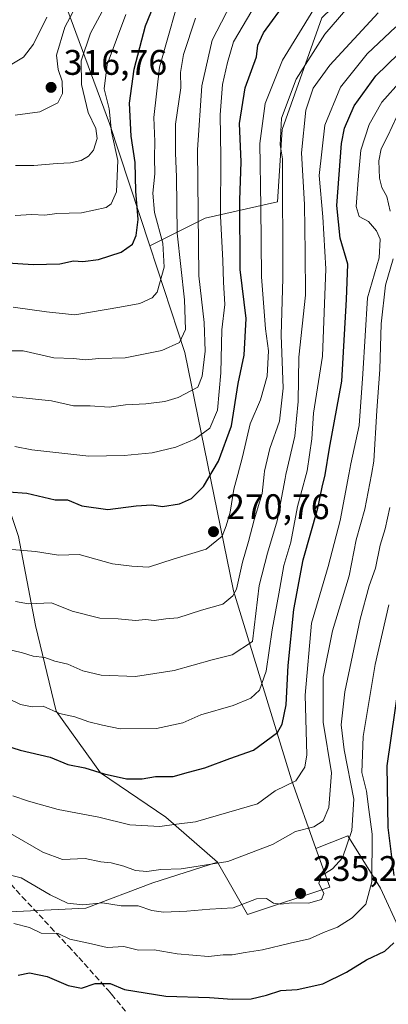
# Model space of a CAD drawing. Units: metres. Extents: x 610111 to 613541, y 4775590 to 4777959.
# Drawn here: x 610317 to 610421, y 4776754 to 4777031 of the extents above; entities that cross this region are included whole.
import ezdxf

# ---------------------------------------------------------------- set-up
doc = ezdxf.new("R2010")
doc.units = ezdxf.units.M
doc.header["$MEASUREMENT"] = 0
doc.linetypes.add('DGN Style 3', pattern=[2.307223458686699, 1.648016756204785, -0.6592067024819142])
for name, color, linetype, lineweight in [('Arbolado forestal CxS', 92, 'Continuous', 0), ('Curva de nivel maestra', 30, 'Continuous', 30), ('Curva de nivel normal', 30, 'Continuous', 0), ('Punto de cota en terreno', 7, 'Continuous', 0), ('Rótulo de punto de cota en terreno', 7, 'Continuous', 0), ('Senda', 7, 'DGN Style 3', 0), ('Suelo desnudo CxS', 253, 'Continuous', 0)]:
    doc.layers.add(name, color=color, linetype=linetype, lineweight=lineweight)
doc.styles.add('Style-Arial', font='txt')

# ---------------------------------------------------------------- blocks, each defined once
blk = doc.blocks.new('*U24')
at = {"layer": 'Arbolado forestal CxS', "color": 92, "linetype": 'Continuous', "lineweight": 0}
blk.add_polyline3d([(610319.0906999996, 4777064.4505, 333.5149999999995), (610342.2039000001, 4777001.925899999, 306.3650999999954), (610353.5437000003, 4776967.506899999, 299.2958000000072), (610363.4391000001, 4776937.472100001, 288.9628999999986), (610377.0869000005, 4776870.381100001, 266.3497000000062), (610393.3750999998, 4776817.1129, 246.6297999999952), (610400.3026999999, 4776797.8159, 238.8025000000052), (610404.2112999996, 4776786.927100001, 234.8104000000021), (610380.9914999995, 4776779.1875, 235.0659000000014), (610372.6331000002, 4776793.9691, 241.0209000000032), (610358.0107000005, 4776806.592900001, 247.3141000000033), (610339.7002999998, 4776819.1209, 250.7149999999965), (610327.1719000004, 4776836.467900001, 255.7973000000056), (610321.3897000002, 4776860.560900001, 263.9254999999976), (610316.5708999997, 4776885.617699999, 272.2541000000056)], dxfattribs=at)
blk = doc.blocks.new('5PATER')
at = {"layer": 'Suelo desnudo CxS', "linetype": 'Continuous', "lineweight": 0}
h = blk.add_hatch(color=51, dxfattribs=at)
edge = h.paths.add_edge_path()
edge.add_ellipse((0, 0), major_axis=(-0.1095731443231308, -0.1110710700762829), ratio=0.9994222409660322, start_angle=0, end_angle=360)

msp = doc.modelspace()

# ---------------------------------------------------------------- linework, layer by layer
at = {"layer": 'Arbolado forestal CxS', "color": 92, "linetype": 'Continuous', "lineweight": 0}
for points in [[(610239.0504999999, 4777294.3585, 428.3947000000044), (610244.9744999995, 4777275.4441, 421.4446999999927), (610265.3525, 4777207.131100001, 394.0650000000023), (610297.4199000001, 4777124.746900001, 361.8954999999987), (610319.0906999996, 4777064.4505, 333.5149999999995), (610342.2039000001, 4777001.925899999, 306.3650999999954), (610353.5437000003, 4776967.506899999, 299.2958000000072)], [(610239.0504999999, 4777294.3585, 428.3947000000044), (610244.9744999995, 4777275.4441, 421.4446999999927), (610265.3525, 4777207.131100001, 394.0650000000023), (610297.4199000001, 4777124.746900001, 361.8954999999987), (610319.0906999996, 4777064.4505, 333.5149999999995), (610342.2039000001, 4777001.925899999, 306.3650999999954), (610353.5437000003, 4776967.506899999, 299.2958000000072)], [(610126.1023000004, 4777163.074300001, 371.0041000000056), (610151.7755000005, 4777161.240499999, 372.4689000000071), (610173.9407000003, 4777148.712099999, 369.4478999999992), (610187.4329000004, 4777129.437899999, 362.4704999999958), (610187.4329000004, 4777108.236099999, 353.4894000000059), (610172.0137, 4777088.962099999, 345.1649999999936), (610159.4857000001, 4777069.687700001, 337.3065000000061), (610148.8850999996, 4777040.7761, 326.3273000000045), (610150.8126999997, 4777021.501900001, 319.3225999999996), (610166.2319, 4777001.263699999, 312.9982000000018), (610195.1432999996, 4776992.590100001, 312.1198000000004), (610229.8367, 4776994.517700001, 315.5417000000016), (610244.2925000006, 4776979.098099999, 310.008799999996), (610258.7483000001, 4776959.8237, 302.247000000003), (610269.3487, 4776942.4769, 295.5712000000058), (610291.5141000003, 4776919.3477, 285.232600000003), (610310.7887000004, 4776902.964299999, 277.9504000000015), (610316.5708999997, 4776885.617699999, 272.2541000000056), (610321.3897000002, 4776860.560900001, 263.9254999999976), (610327.1719000004, 4776836.467900001, 255.7973000000056), (610339.7002999998, 4776819.1209, 250.7149999999965), (610358.0107000005, 4776806.592900001, 247.3141000000033), (610372.6331000002, 4776793.9691, 241.0209000000032)], [(610126.1023000004, 4777163.074300001, 371.0041000000056), (610151.7755000005, 4777161.240499999, 372.4689000000071), (610173.9407000003, 4777148.712099999, 369.4478999999992), (610187.4329000004, 4777129.437899999, 362.4704999999958), (610187.4329000004, 4777108.236099999, 353.4894000000059), (610172.0137, 4777088.962099999, 345.1649999999936), (610159.4857000001, 4777069.687700001, 337.3065000000061), (610148.8850999996, 4777040.7761, 326.3273000000045), (610150.8126999997, 4777021.501900001, 319.3225999999996), (610166.2319, 4777001.263699999, 312.9982000000018), (610195.1432999996, 4776992.590100001, 312.1198000000004), (610229.8367, 4776994.517700001, 315.5417000000016), (610244.2925000006, 4776979.098099999, 310.008799999996), (610258.7483000001, 4776959.8237, 302.247000000003), (610269.3487, 4776942.4769, 295.5712000000058), (610291.5141000003, 4776919.3477, 285.232600000003), (610310.7887000004, 4776902.964299999, 277.9504000000015), (610316.5708999997, 4776885.617699999, 272.2541000000056), (610321.3897000002, 4776860.560900001, 263.9254999999976), (610327.1719000004, 4776836.467900001, 255.7973000000056), (610339.7002999998, 4776819.1209, 250.7149999999965), (610358.0107000005, 4776806.592900001, 247.3141000000033), (610372.6331000002, 4776793.9691, 241.0209000000032)], [(610457.1825000001, 4777072.0175, 260.5553000000073), (610447.9375, 4777071.820900001, 264.0350000000035), (610424.9600999998, 4777054.095100001, 269.5133999999962), (610401.9826999997, 4777031.7741, 269.4281999999948), (610390.8223000001, 4777000.261299999, 266.3147999999928), (610389.5093, 4776979.909700001, 267.8175000000047), (610369.1577000003, 4776975.314099999, 284.6686000000045), (610353.5437000003, 4776967.506899999, 299.2958000000072)], [(610401.9826999997, 4777031.7741, 269.4281999999948), (610390.8223000001, 4777000.261299999, 266.3147999999928), (610389.5093, 4776979.909700001, 267.8175000000047), (610369.1577000003, 4776975.314099999, 284.6686000000045), (610353.5437000003, 4776967.506899999, 299.2958000000072), (610342.2039000001, 4777001.925899999, 306.3650999999954), (610319.0906999996, 4777064.4505, 333.5149999999995)], [(610424.0198999997, 4776774.5507, 225.4744000000064), (610418.4590999996, 4776786.6533, 229.8972999999969), (610409.3003000002, 4776801.3727, 236.6880999999994), (610400.3026999999, 4776797.8159, 238.8025000000052), (610393.3750999998, 4776817.1129, 246.6297999999952), (610377.0869000005, 4776870.381100001, 266.3497000000062), (610363.4391000001, 4776937.472100001, 288.9628999999986), (610353.5437000003, 4776967.506899999, 299.2958000000072), (610369.1577000003, 4776975.314099999, 284.6686000000045), (610389.5093, 4776979.909700001, 267.8175000000047), (610390.8223000001, 4777000.261299999, 266.3147999999928), (610401.9826999997, 4777031.7741, 269.4281999999948)], [(610353.5437000003, 4776967.506899999, 299.2958000000072), (610363.4391000001, 4776937.472100001, 288.9628999999986), (610377.0869000005, 4776870.381100001, 266.3497000000062), (610393.3750999998, 4776817.1129, 246.6297999999952), (610400.3026999999, 4776797.8159, 238.8025000000052)], [(610353.5437000003, 4776967.506899999, 299.2958000000072), (610363.4391000001, 4776937.472100001, 288.9628999999986), (610377.0869000005, 4776870.381100001, 266.3497000000062), (610393.3750999998, 4776817.1129, 246.6297999999952), (610400.3026999999, 4776797.8159, 238.8025000000052)], [(610316.5708999997, 4776885.617699999, 272.2541000000056), (610321.3897000002, 4776860.560900001, 263.9254999999976), (610327.1719000004, 4776836.467900001, 255.7973000000056), (610339.7002999998, 4776819.1209, 250.7149999999965), (610358.0107000005, 4776806.592900001, 247.3141000000033), (610372.6331000002, 4776793.9691, 241.0209000000032), (610354.3985000001, 4776788.108100001, 239.5151999999944), (610335.5129000006, 4776780.944499999, 235.4450999999972), (610294.4852999998, 4776778.9911, 230.5179000000062)], [(610425.4850000005, 4776681.858899999, 197.8154000000068), (610398.1672, 4776685.459799999, 202.476999999999), (610377.0471999999, 4776692.335700001, 203.9431999999942), (610341.1914999997, 4776703.141799999, 205.9376000000047), (610313.1167000001, 4776714.2849, 206.9860999999946), (610310.4867000004, 4776726.610900001, 210.300900000002), (610286.9121000003, 4776732.755899999, 210.8931000000011), (610264.5833000002, 4776739.4439, 214.7467999999935), (610249.2153000003, 4776748.1281, 218.7532999999967), (610245.1102999998, 4776769.016899999, 227.9784999999974), (610245.5100999996, 4776779.3795, 232.1319999999978), (610266.4823000003, 4776778.9913, 232.5322000000015), (610294.4852999998, 4776778.9911, 230.5179000000062), (610335.5129000006, 4776780.944499999, 235.4450999999972), (610354.3985000001, 4776788.108100001, 239.5151999999944), (610372.6331000002, 4776793.9691, 241.0209000000032), (610380.9914999995, 4776779.1875, 235.0659000000014), (610404.2112999996, 4776786.927100001, 234.8104000000021), (610400.3026999999, 4776797.8159, 238.8025000000052), (610409.3003000002, 4776801.3727, 236.6880999999994), (610418.4590999996, 4776786.6533, 229.8972999999969), (610424.0198999997, 4776774.5507, 225.4744000000064)], [(610425.4850000005, 4776681.858899999, 197.8154000000068), (610426.6370999999, 4776688.1961, 199.4193999999989), (610445.2818999998, 4776698.336100001, 196.6940000000031), (610450.1880999999, 4776713.3827, 197.8050999999978), (610448.8794999998, 4776732.681700001, 202.2171999999991), (610435.7953000005, 4776761.466499999, 214.766300000003), (610424.0198999997, 4776774.5507, 225.4744000000064), (610418.4590999996, 4776786.6533, 229.8972999999969), (610409.3003000002, 4776801.3727, 236.6880999999994), (610400.3026999999, 4776797.8159, 238.8025000000052)], [(610425.4850000005, 4776681.858899999, 197.8154000000068), (610426.6370999999, 4776688.1961, 199.4193999999989), (610445.2818999998, 4776698.336100001, 196.6940000000031), (610450.1880999999, 4776713.3827, 197.8050999999978), (610448.8794999998, 4776732.681700001, 202.2171999999991), (610435.7953000005, 4776761.466499999, 214.766300000003), (610424.0198999997, 4776774.5507, 225.4744000000064), (610418.4590999996, 4776786.6533, 229.8972999999969), (610409.3003000002, 4776801.3727, 236.6880999999994), (610400.3026999999, 4776797.8159, 238.8025000000052)], [(610372.6331000002, 4776793.9691, 241.0209000000032), (610380.9914999995, 4776779.1875, 235.0659000000014), (610404.2112999996, 4776786.927100001, 234.8104000000021), (610400.3026999999, 4776797.8159, 238.8025000000052)], [(610372.6331000002, 4776793.9691, 241.0209000000032), (610380.9914999995, 4776779.1875, 235.0659000000014), (610404.2112999996, 4776786.927100001, 234.8104000000021), (610400.3026999999, 4776797.8159, 238.8025000000052)], [(610245.5100999996, 4776779.3795, 232.1319999999978), (610266.4823000003, 4776778.9913, 232.5322000000015), (610294.4852999998, 4776778.9911, 230.5179000000062), (610335.5129000006, 4776780.944499999, 235.4450999999972), (610354.3985000001, 4776788.108100001, 239.5151999999944), (610372.6331000002, 4776793.9691, 241.0209000000032)], [(610245.5100999996, 4776779.3795, 232.1319999999978), (610266.4823000003, 4776778.9913, 232.5322000000015), (610294.4852999998, 4776778.9911, 230.5179000000062), (610335.5129000006, 4776780.944499999, 235.4450999999972), (610354.3985000001, 4776788.108100001, 239.5151999999944), (610372.6331000002, 4776793.9691, 241.0209000000032)]]:
    msp.add_polyline3d(points, dxfattribs=at)
at = {"layer": 'Curva de nivel maestra', "color": 30, "linetype": 'Continuous', "lineweight": 30, "flags": 128}
for points, elevation in [([(610306.2599999999, 4776963.1801), (610320.7000000002, 4776962.2501), (610328.2300000006, 4776962.460100001), (610332.1100000005, 4776963.2501), (610334.7300000006, 4776963.130100001), (610339.0700000003, 4776963.630100001), (610345.4900000002, 4776965.700099999), (610348.6600000003, 4776968.0001), (610349.7400000002, 4776970.4101), (610350.2199999997, 4776974.9801), (610349.6200000001, 4776982.9301), (610349.3799999999, 4776991.020099999), (610348.2999999998, 4776998.420100001), (610347.8700000001, 4777007.7301), (610349.1399999997, 4777017.270099999), (610352.3300000001, 4777029.440099999), (610357.0099999999, 4777041.040100001)], 300), ([(610313.7400000002, 4776898.270099999), (610318.8899999997, 4776897.840100001), (610326.9199999999, 4776896.0001), (610330.4000000004, 4776895.950099999), (610334.3799999999, 4776894.3101), (610341.7300000006, 4776893.2601), (610349.7300000006, 4776894.3201), (610354.0700000003, 4776894.600099999), (610357.0700000003, 4776894.140100001), (610361.8700000001, 4776894.840100001), (610365.2699999996, 4776896.3301), (610368.6299999999, 4776899.7401), (610372.8700000001, 4776906.9101), (610376.54, 4776916.8201), (610378.3899999997, 4776928.7301), (610380.1100000005, 4776936.7301), (610380.6600000003, 4776947.0601), (610378.9600000001, 4776960.8301), (610378.8600000005, 4776980.370100001), (610379.2699999996, 4776991.220100001), (610378.8200000003, 4777001.9301), (610380.3399999999, 4777012.050100001), (610383.5499999998, 4777020.720100001), (610383.9100000003, 4777024.0001), (610385.5, 4777027.5001), (610392.3799999999, 4777037.0001)], 275), ([(610304.29, 4776829.5101), (610317.0199999996, 4776825.470100001), (610325.54, 4776823.460100001), (610330.4800000006, 4776821.460100001), (610335.2300000006, 4776820.5101), (610340.7000000002, 4776818.840100001), (610346.9699999997, 4776817.420100001), (610351.3799999999, 4776817.390100001), (610355.1299999999, 4776818.0601), (610360.1200000001, 4776818.0801), (610364.4000000004, 4776819.270099999), (610369.0700000003, 4776820.530099999), (610376.0700000003, 4776823.1601), (610382.7599999999, 4776825.450099999), (610389.4900000002, 4776830.4801), (610390.7800000003, 4776832.790100001), (610391.9100000003, 4776838.2401), (610392.5099999999, 4776849.360099999), (610394.04, 4776865.0701), (610396.7400000002, 4776879.0601), (610400.8300000001, 4776893.6601), (610402.0899999999, 4776899.540100001), (610402.8499999996, 4776903.040100001), (610404.0800000001, 4776910.4901), (610407.5999999996, 4776929.4001), (610408.9000000004, 4776952.390100001), (610409.2699999996, 4776962.380100001), (610407.0899999999, 4776969.720100001), (610406.1600000003, 4776978.850099999), (610407.4800000006, 4776996.3301), (610408.3600000005, 4777000.700099999), (610411.04, 4777006.9001), (610417.1399999997, 4777015.350099999), (610423.5800000001, 4777021.590100001)], 250), ([(610422.2800000003, 4776790.1601), (610420.6299999999, 4776803.700099999), (610420.3399999999, 4776821.040100001), (610424.7100000001, 4776851.600099999)], 225), ([(610316.4600000001, 4776762.140100001), (610319.7199999997, 4776762.7501), (610324.6699999999, 4776761.7301), (610330.5199999996, 4776759.210100001), (610334.3600000005, 4776758.4301), (610338.1600000003, 4776759.7401), (610342.3399999999, 4776759.7601), (610346.4000000004, 4776758.0801), (610358.0599999996, 4776756.200099999), (610370.3499999996, 4776755.840100001), (610376.7199999997, 4776755.3101), (610382.0700000003, 4776755.470100001), (610386.4000000004, 4776756.450099999), (610390.4000000004, 4776757.800100001), (610395.0599999996, 4776758.0701), (610402.2000000002, 4776759.620100001), (610408.9400000004, 4776762.920100001), (610414.5300000003, 4776766.380100001), (610419.7199999997, 4776768.880100001), (610422.2000000002, 4776771.2601)], 225)]:
    msp.add_lwpolyline(points, dxfattribs=dict(at, elevation=elevation))
at = {"layer": 'Curva de nivel normal', "color": 30, "linetype": 'Continuous', "lineweight": 0, "flags": 128}
for points, elevation in [([(610336.75, 4777042.630000001), (610329.5999999996, 4777029.140000001), (610327.2800000003, 4777021.26), (610327.7100000001, 4777017.220000001), (610328.9199999999, 4777013.9), (610328.9800000006, 4777010.380000001), (610327.6200000001, 4777007.83), (610322.6200000001, 4777005.279999999), (610315.6200000001, 4777004.359999999)], 315.0000000000001), ([(610377.7100000001, 4777038.380000001), (610371.0700000003, 4777025.42), (610368.1500000004, 4777012.560000001), (610366.9600000001, 4776994.560000001), (610367.3300000001, 4776959.029999999), (610368.8600000005, 4776945.960000001), (610369.0999999996, 4776937.810000001), (610368.3200000003, 4776930.82), (610367.0700000003, 4776927.730000001), (610361.5499999998, 4776924.82), (610357.7699999996, 4776923.699999999), (610352.4000000004, 4776923.039999999), (610346.7300000006, 4776922.699999999), (610342.0700000003, 4776922.119999999), (610336.7300000006, 4776922.430000001), (610332.0700000003, 4776922.49), (610325.8300000001, 4776923.869999999), (610307.8399999999, 4776925.779999999)], 285), ([(610343.4400000004, 4777039.699999999), (610336.8300000001, 4777027.380000001), (610334.1799999997, 4777019.619999999), (610334.2699999996, 4777012.980000001), (610336.1600000003, 4777005.029999999), (610338.3200000003, 4777000.609999999), (610338.6799999997, 4776997.77), (610337.6900000004, 4776994.49), (610336.2800000003, 4776992.74), (610334.1799999997, 4776991.59), (610331.1900000004, 4776990.9), (610327.4800000006, 4776990.75), (610320.9400000004, 4776990.15), (610315.7000000002, 4776990.15)], 310), ([(610413.4400000004, 4777039.57), (610402.7599999999, 4777027.100000001), (610394.75, 4777014.49), (610390.6200000001, 4777003.449999999), (610390.2100000001, 4776995.980000001), (610390.8700000001, 4776992.050000001), (610390.9400000004, 4776958.439999999), (610390.5099999999, 4776942.390000001), (610391.0599999996, 4776927.41), (610390.0700000003, 4776918.130000001), (610387.3099999996, 4776910.41), (610385.7999999998, 4776904.060000001), (610385.7030999997, 4776903.101500001), (610385.1600000003, 4776897.730000001), (610382.9100000003, 4776890.390000001), (610381.29, 4776884.24), (610379.6299999999, 4776878.439999999), (610377.9199999999, 4776870.84), (610376.9100000003, 4776868.930000001), (610374.0700000003, 4776866.560000001), (610368.0700000003, 4776864.9), (610361.4000000004, 4776862.74), (610358.0700000003, 4776862.51), (610354.7300000006, 4776861.970000001), (610352.3399999999, 4776862.25), (610349.4900000002, 4776862.02), (610344.6699999999, 4776862.480000001), (610339.4800000006, 4776862.66), (610331.7000000002, 4776864.67), (610325.8300000001, 4776866.970000001), (610319.4199999999, 4776866.699999999), (610315.7199999997, 4776867.390000001)], 265), ([(610399.7199999997, 4777034.130000001), (610390.8799999999, 4777019.84), (610385.9699999997, 4777007.57), (610384.5300000003, 4776996.300000001), (610384.8200000003, 4776978.460000001), (610384.9500000002, 4776958.82), (610386.1299999999, 4776944.180000001), (610386.9400000004, 4776937.960000001), (610386.5999999996, 4776930.850000001), (610384.6600000003, 4776924.140000001), (610381.8300000001, 4776917.390000001), (610379.5999999996, 4776908.119999999), (610378.2892000005, 4776903.101500001), (610377.2100000001, 4776898.970000001), (610376.2000000002, 4776892.529999999), (610375.0599999996, 4776888.680000001), (610373.9199999999, 4776885.76), (610369.4299999997, 4776882.060000001), (610360.4000000004, 4776879.33), (610353.1299999999, 4776876.99), (610348.5099999999, 4776877.279999999), (610343.0700000003, 4776877.949999999), (610333.6699999999, 4776880.630000001), (610327.8300000001, 4776880.380000001), (610321.3399999999, 4776881.470000001), (610311.3300000001, 4776882.279999999)], 270), ([(610311.9199999999, 4776854.289999999), (610317.7300000006, 4776852.930000001), (610320.7100000001, 4776851.91), (610323.9900000002, 4776851.59), (610326.8399999999, 4776850.51), (610330.4299999997, 4776849.699999999), (610334.7300000006, 4776847.82), (610339.8300000001, 4776846.57), (610349.5, 4776846.25), (610360.4000000004, 4776847.930000001), (610371.0700000003, 4776850.949999999), (610376.7300000006, 4776852.34), (610382.4100000003, 4776856.08), (610384.3499999996, 4776871.82), (610386.6200000001, 4776880.939999999), (610389.4100000003, 4776890.08), (610391.5999999996, 4776902.02), (610391.8509999998, 4776903.101500001), (610394.3499999996, 4776913.869999999), (610395.3099999996, 4776923.65), (610395.5, 4776936.17), (610397.3300000001, 4776953.66), (610397.2800000003, 4776965.600000001), (610397.04, 4776979.17), (610396.2100000001, 4776993.730000001), (610397.4600000001, 4777005.76), (610399.5, 4777011.890000001), (610404.2100000001, 4777018.380000001), (610417.7999999998, 4777033.130000001)], 260), ([(610324.5300000003, 4777031.91), (610320.8099999996, 4777024.289999999), (610317.9800000006, 4777020.66), (610313.2699999996, 4777017.84)], 320), ([(610361, 4777034.390000001), (610356.2599999999, 4777017.82), (610354.6399999997, 4777003.699999999), (610354.9400000004, 4776996.939999999), (610354.8600000005, 4776992.359999999), (610355, 4776987.76), (610354.4199999999, 4776982.359999999), (610354.8499999996, 4776976.859999999), (610357.1799999997, 4776968.26), (610357.5800000001, 4776961.51), (610355.6399999997, 4776954.449999999), (610354.1900000004, 4776952.880000001), (610350.7300000006, 4776951.230000001), (610345.0700000003, 4776950.199999999), (610332.4000000004, 4776948.060000001), (610324.4400000004, 4776948.92), (610315.1100000005, 4776950.25)], 295), ([(610382.2100000001, 4777033.720000001), (610377.0800000001, 4777024.930000001), (610375.4400000004, 4777019.130000001), (610373.9800000006, 4777012.970000001), (610373.3099999996, 4777004.4), (610373.5599999996, 4776992.630000001), (610373.4800000006, 4776975.9), (610374.1100000005, 4776963.430000001), (610374.2800000003, 4776957.26), (610374.7000000002, 4776951.02), (610373.8499999996, 4776943.850000001), (610373.5099999999, 4776931.789999999), (610372.5499999998, 4776921.279999999), (610370.4000000004, 4776916.199999999), (610366.25, 4776913.050000001), (610360.8399999999, 4776910.810000001), (610354.2000000002, 4776909.199999999), (610346.3099999996, 4776908.5), (610336.4000000004, 4776908.26), (610320.3600000005, 4776910.02), (610315.5899999999, 4776911.01)], 280), ([(610346.7599999999, 4777032.699999999), (610341.5499999998, 4777018.550000001), (610340.7400000002, 4777011.730000001), (610342.0800000001, 4777006.060000001), (610342.7300000006, 4776999.600000001), (610344.5, 4776991.59), (610344.1399999997, 4776982.680000001), (610342.6399999997, 4776979.33), (610341.25, 4776978.359999999), (610334.3600000005, 4776976.779999999), (610327.3700000001, 4776976.58), (610323.9500000002, 4776976.16), (610320.3300000001, 4776976.369999999), (610315.6399999997, 4776976.050000001)], 305.0000000000001), ([(610310.3300000001, 4776841.65), (610317.1100000005, 4776838.350000001), (610320.4299999997, 4776837.680000001), (610323.4900000002, 4776837.91), (610328.1699999999, 4776835.779999999), (610332.4000000004, 4776834.82), (610336.4000000004, 4776833.460000001), (610340.2599999999, 4776832.539999999), (610345.1699999999, 4776831.49), (610355.4400000004, 4776831.609999999), (610362.79, 4776833.199999999), (610367.9199999999, 4776835.390000001), (610377.0300000003, 4776838.09), (610381.9600000001, 4776840.109999999), (610384.4600000001, 4776842.4), (610386.2599999999, 4776847.74), (610387.9800000006, 4776859.359999999), (610389.9000000004, 4776869.550000001), (610391.2800000003, 4776877.5), (610393.1900000004, 4776884.08), (610395.0999999996, 4776894.140000001), (610397.5334000001, 4776903.101500001), (610397.8099999996, 4776904.119999999), (610399.1200000001, 4776913.15), (610399.6200000001, 4776920.42), (610402.1299999999, 4776936.480000001), (610403.1100000005, 4776961.039999999), (610402.2300000006, 4776975.720000001), (610401.1699999999, 4776987.279999999), (610402.7699999996, 4777001.529999999), (610407.2000000002, 4777012.16), (610414.7199999997, 4777021.58), (610422.7800000003, 4777029.16)], 255), ([(610313.79, 4776937.9), (610317.8600000005, 4776937.9), (610326.5300000003, 4776935.960000001), (610332.0999999996, 4776935.800000001), (610335.4000000004, 4776935.41), (610339.1699999999, 4776935.83), (610346.6399999997, 4776935.99), (610356.9500000002, 4776938.02), (610361.9299999997, 4776940.32), (610363.5999999996, 4776943.939999999), (610363.3200000003, 4776952.279999999), (610361.2800000003, 4776971.100000001), (610361.04, 4776986.949999999), (610360.7599999999, 4776993.619999999), (610360.7699999996, 4776996.76), (610360.75, 4777001.810000001), (610362.25, 4777012.050000001), (610362.1900000004, 4777016.380000001), (610363, 4777021.4), (610366.4000000004, 4777031.640000001)], 290), ([(610315.0300000003, 4776812.619999999), (610319.4199999999, 4776811.100000001), (610327.7699999996, 4776808.800000001), (610339.1600000003, 4776806.609999999), (610347.9000000004, 4776804.430000001), (610356.3399999999, 4776804), (610361.0099999999, 4776804.680000001), (610366.3600000005, 4776805.33), (610375.7400000002, 4776808.01), (610383.8799999999, 4776810.359999999), (610388.8700000001, 4776814.060000001), (610394.6399999997, 4776816.84), (610397.1699999999, 4776820.710000001), (610397.7000000002, 4776824.119999999), (610397.2999999998, 4776840.99), (610399.0800000001, 4776861.279999999), (610403.7199999997, 4776877.220000001), (610407.1600000003, 4776890.189999999), (610409.5931000002, 4776903.101500001), (610410.1600000003, 4776906.109999999), (610412.4199999999, 4776916.91), (610413.5099999999, 4776931.460000001), (610414.8399999999, 4776952.83), (610418.1100000005, 4776964.119999999), (610418.3799999999, 4776969.42), (610417.3600000005, 4776971.699999999), (610415.0700000003, 4776974.4), (610412.4800000006, 4776975.800000001), (610411.6299999999, 4776978.609999999), (610412.29, 4776987.220000001), (610412.9400000004, 4776994.449999999), (610415.29, 4777001.67), (610418.8600000005, 4777007.939999999), (610424.3899999997, 4777014.16)], 245), ([(610421.2000000002, 4776977.300000001), (610420.25, 4776981.369999999), (610418.8099999996, 4776983.92), (610418.1500000004, 4776986.539999999), (610417.9699999997, 4776991.449999999), (610418.6399999997, 4776994.82), (610420.5199999996, 4776998.49), (610422.9400000004, 4777003.720000001)], 240), ([(610314.3700000001, 4776802.02), (610323.4600000001, 4776796.720000001), (610328.9800000006, 4776794.720000001), (610335.3200000003, 4776795.01), (610339.7199999997, 4776794.029999999), (610342.6699999999, 4776793.710000001), (610346.2699999996, 4776792.82), (610349.5599999996, 4776791.539999999), (610352.6600000003, 4776791.300000001), (610356.6299999999, 4776791.859999999), (610362.3499999996, 4776792.100000001), (610375.4800000006, 4776794.100000001), (610388.0499999998, 4776798.880000001), (610394.5800000001, 4776802.529999999), (610399.7199999997, 4776803.930000001), (610402.2999999998, 4776805.609999999), (610403.9199999999, 4776809.300000001), (610404.7100000001, 4776819.07), (610402.3499999996, 4776833.4), (610402.29, 4776846.07), (610404.9800000006, 4776859.07), (610409.6900000004, 4776874.550000001), (610411.6500000004, 4776884.680000001), (610414.0800000001, 4776893.34), (610415.9170000004, 4776903.101500001), (610416.6299999999, 4776906.890000001), (610417.4400000004, 4776921.180000001), (610418.2699999996, 4776932.730000001), (610418.6799999997, 4776945.58), (610419.8899999997, 4776956.449999999), (610422.0300000003, 4776963.9)], 240), ([(610310.7999999998, 4776791.15), (610317.3300000001, 4776789.529999999), (610325.4600000001, 4776784.720000001), (610330.4000000004, 4776782.42), (610334.7300000006, 4776781.949999999), (610340.2400000002, 4776782.439999999), (610345.4500000002, 4776781.619999999), (610350.2400000002, 4776781.619999999), (610354.0700000003, 4776780.350000001), (610357.3799999999, 4776779.84), (610363.9900000002, 4776780.09), (610370.4299999997, 4776780.66), (610376.9600000001, 4776781.109999999), (610383.5899999999, 4776783.600000001), (610386.3799999999, 4776783.730000001), (610388.3700000001, 4776782.380000001), (610390.3799999999, 4776782.060000001), (610393.4800000006, 4776782.49), (610398.1699999999, 4776782.41), (610401.8300000001, 4776783.380000001), (610402.5199999996, 4776785.08), (610401.1399999997, 4776788.02), (610401.7800000003, 4776790.119999999), (610404.9900000002, 4776792.07), (610407.7999999998, 4776795.16), (610410.4100000003, 4776802.880000001), (610410.9400000004, 4776811.699999999), (610408.2000000002, 4776825.539999999), (610407.4100000003, 4776832.630000001), (610408.4699999997, 4776841.880000001), (610412.7800000003, 4776862.4), (610415.2599999999, 4776871.730000001), (610417.0800000001, 4776876.699999999), (610418.3399999999, 4776883.189999999), (610419.8099999996, 4776887.82), (610421.1100000005, 4776893.779999999)], 235), ([(610315.3099999996, 4776776.66), (610319.6600000003, 4776775.550000001), (610323.0099999999, 4776773.930000001), (610327.7199999997, 4776773.859999999), (610331.0099999999, 4776772.289999999), (610336.2599999999, 4776771.100000001), (610341.5599999996, 4776769.890000001), (610346.2699999996, 4776770.15), (610350.4000000004, 4776769.180000001), (610354.7300000006, 4776769.199999999), (610361.2199999997, 4776768.100000001), (610370.0300000003, 4776767.380000001), (610374.2199999997, 4776767.880000001), (610376.7300000006, 4776767.810000001), (610380.4000000004, 4776768.5), (610385.2999999998, 4776769.230000001), (610393.0599999996, 4776771.15), (610398.4400000004, 4776772.350000001), (610402.4299999997, 4776774.08), (610406.4000000004, 4776775.640000001), (610410.5099999999, 4776778.300000001), (610414.3200000003, 4776782.060000001), (610416.0599999996, 4776788.350000001), (610416.1299999999, 4776801.810000001), (610415.1500000004, 4776808.75), (610414.54, 4776813.9), (610413.2100000001, 4776819.140000001), (610413.5999999996, 4776829.279999999), (610417, 4776849.57), (610420.8399999999, 4776866.380000001)], 230)]:
    msp.add_lwpolyline(points, dxfattribs=dict(at, elevation=elevation))
at = {"layer": 'Senda', "color": 7, "linetype": 'DGN Style 3', "lineweight": 0}
msp.add_polyline3d([(610312.8300999999, 4776789.390100001, 235.1987999999983), (610317.6501000002, 4776784.210100001, 235.2145000000019), (610325.6001000004, 4776775.6601, 240.882700000002), (610330.6300999997, 4776770.2401, 243.2103000000061), (610333.5701000001, 4776767.0801, 242.3607000000048), (610341.7801000001, 4776757.870100001, 233.9980999999971), (610342.7600999996, 4776756.7601, 233.5053000000044), (610351.4901000002, 4776746.1501, 236.0675000000047)], dxfattribs=at)

# ---------------------------------------------------------------- block references
at = {"layer": 'Arbolado forestal CxS', "color": 92, "linetype": 'Continuous', "lineweight": 0}
msp.add_blockref('*U24', (0, 0), dxfattribs=at)
at = {"layer": 'Punto de cota en terreno', "color": 7, "linetype": 'Continuous', "lineweight": 0, "xscale": 10, "yscale": 10, "zscale": 10}
for p in [(610325.75, 4777012.15, 316.7599999999948), (610371.4699999997, 4776887.02, 270.7599999999948), (610395.9400000004, 4776785.119999999, 235.2299999999959)]:
    msp.add_blockref('5PATER', p, dxfattribs=at)

# ---------------------------------------------------------------- texts
at = {"layer": 'Rótulo de punto de cota en terreno', "color": 7, "linetype": 'Continuous', "lineweight": 0, "style": 'Style-Arial'}
for s, p in [('316,76', (610329.2778000003, 4777015.677800001)), ('270,76', (610374.9978, 4776890.547800001)), ('235,23', (610399.4677999998, 4776788.647800001))]:
    msp.add_text(s, height=7.000000000000002, dxfattribs=at).set_placement(p)

doc.saveas('drawing.dxf')
